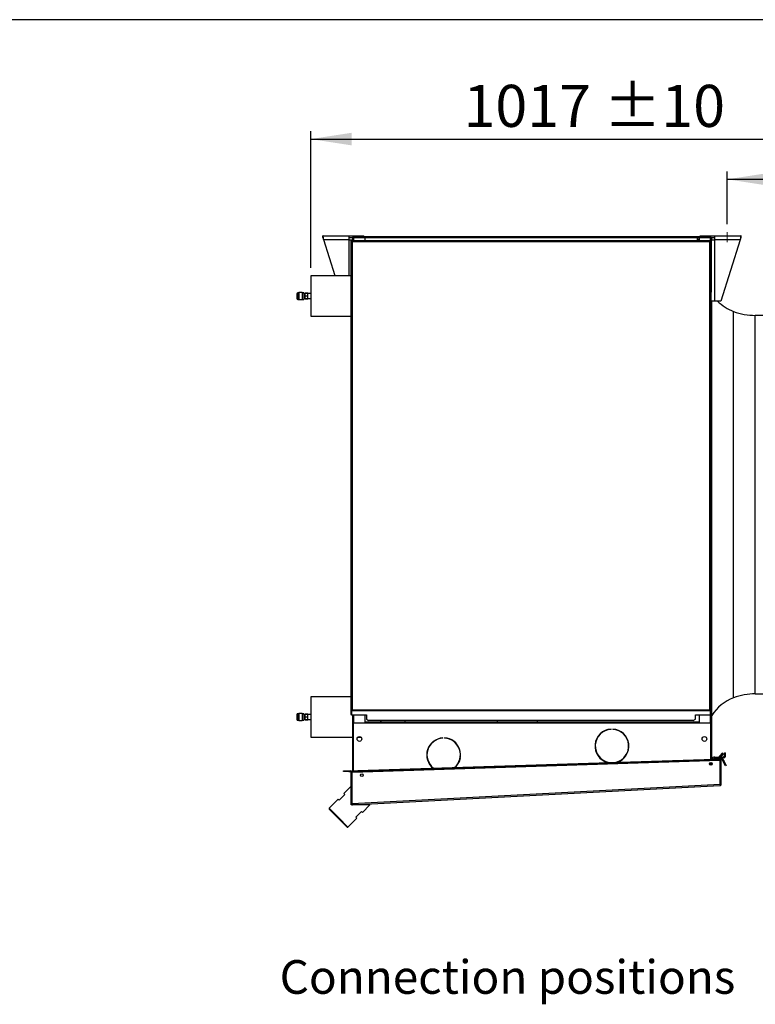
# Model space of a CAD drawing. Units: millimetres. Extents: x 5 to 414, y 3 to 291.
# Drawn here: x 271 to 364, y 167 to 291 of the extents above; entities that cross this region are included whole.
import ezdxf

# ---------------------------------------------------------------- set-up
doc = ezdxf.new("R2010")
doc.units = ezdxf.units.MM
doc.layers.add('GEOMETRY', color=7, linetype='Continuous')
doc.layers.add('TITLE', color=7, linetype='Continuous')
doc.styles.add('SLDTEXTSTYLE0', font='TXT', dxfattribs={"width": 0.605})
doc.dimstyles.new('SLDDIMSTYLE1', dxfattribs={"dimtxt": 5.136637, "dimasz": 3.5, "dimexe": 0, "dimexo": 0.0625, "dimgap": 1.284159, "dimtad": 1, "dimdec": 0, "dimlfac": 15, "dimrnd": 1e-09, "dimzin": 12, "dimdsep": 46, "dimtxsty": 'SLDTEXTSTYLE0', "dimsah": 1, "dimcen": 0.09, "dimadec": 0, "dimazin": 3, "dimtol": 1, "dimtp": 10, "dimtm": 10, "dimtfac": 1, "dimtdec": 0, "dimtofl": 0, "dimtmove": 0, "dimatfit": 3, "dimfxl": 0, "dimfrac": 2, "dimtolj": 1, "dimarcsym": 0})

# ---------------------------------------------------------------- blocks, each defined once
blk = doc.blocks.new('_D_9')
at = {"layer": 'GEOMETRY'}
for p, q in [((360.29, 265.18), (360.29, 271.82)), ((375.69, 233.5), (375.69, 271.82)), ((360.29, 270.82), (375.69, 270.82)), ((375.69, 270.82), (404.87, 270.82))]:
    blk.add_line(p, q, dxfattribs=at)
for points in [[(360.29, 270.82), (365.42, 270.03), (365.42, 271.61)], [(375.69, 270.82), (370.55, 271.61), (370.55, 270.03)]]:
    blk.add_solid(points, dxfattribs=at)
at = {"layer": 'GEOMETRY', "char_height": 5.292, "attachment_point": 1, "style": 'SLDTEXTSTYLE0'}
for s, insert in [('231', (379.44, 277.64)), ('±10', (393.18, 277.64))]:
    blk.add_mtext(s, dxfattribs=dict(at, insert=insert))
blk = doc.blocks.new('_D_10')
at = {"layer": 'GEOMETRY'}
for p, q in [((307.89, 259.68), (307.89, 276.88)), ((375.69, 233.5), (375.69, 276.88)), ((307.89, 275.88), (375.69, 275.88))]:
    blk.add_line(p, q, dxfattribs=at)
for points in [[(307.89, 275.88), (313.02, 275.09), (313.02, 276.67)], [(375.69, 275.88), (370.55, 276.67), (370.55, 275.09)]]:
    blk.add_solid(points, dxfattribs=at)
at = {"layer": 'GEOMETRY', "char_height": 5.292, "attachment_point": 1, "style": 'SLDTEXTSTYLE0'}
for s, insert in [('1017', (327.11, 282.7)), ('±10', (344.78, 282.7))]:
    blk.add_mtext(s, dxfattribs=dict(at, insert=insert))

msp = doc.modelspace()

# ---------------------------------------------------------------- linework, layer by layer
at = {"color": 7, "linetype": 'Continuous', "lineweight": 25}
for p, q in [((309.421, 263.711), (312.701, 263.711)), ((309.421, 263.511), (309.421, 263.711)), ((312.701, 263.191), (309.523, 263.191)), ((310.959, 258.681), (309.523, 263.191)), ((312.701, 263.711), (312.701, 263.191)), ((312.701, 263.711), (314.555, 263.711)), ((312.701, 263.511), (313.173, 263.511)), ((312.701, 263.191), (313.154, 263.191)), ((312.954, 263.111), (312.954, 204.072)), ((313.021, 263.111), (312.954, 263.111)), ((313.068, 263.111), (358.107, 263.111)), ((313.068, 263.111), (313.068, 263.044)), ((313.087, 262.977), (313.087, 204.111)), ((358.087, 262.977), (313.087, 262.977)), ((313.154, 263.444), (313.154, 263.111)), ((313.272, 263.511), (313.287, 263.511)), ((313.287, 263.577), (314.721, 263.577)), ((313.287, 263.511), (313.287, 263.577)), ((313.287, 263.511), (314.721, 263.511)), ((313.287, 263.506), (314.687, 263.506)), ((313.401, 263.509), (313.39, 263.506)), ((313.401, 263.511), (313.401, 263.506)), ((314.555, 263.577), (314.555, 263.711)), ((314.621, 263.611), (314.555, 263.611)), ((314.621, 263.577), (314.621, 263.611)), ((314.621, 263.611), (356.821, 263.611)), ((314.687, 263.506), (314.687, 263.111)), ((314.721, 263.511), (314.721, 263.577)), ((314.721, 263.577), (314.754, 263.577)), ((314.721, 263.511), (314.754, 263.511)), ((314.754, 263.444), (314.754, 263.577)), ((314.754, 263.577), (356.487, 263.577)), ((356.487, 263.444), (314.754, 263.444)), ((314.754, 263.111), (314.754, 263.444)), ((356.487, 263.577), (356.487, 263.444)), ((356.487, 263.577), (356.521, 263.577)), ((356.487, 263.511), (356.521, 263.511)), ((356.487, 263.444), (356.487, 263.111)), ((356.521, 263.511), (356.521, 263.577)), ((356.521, 263.577), (358.154, 263.577)), ((356.521, 263.511), (358.154, 263.511)), ((356.754, 263.506), (356.754, 263.111)), ((358.154, 263.506), (356.754, 263.506)), ((356.821, 263.611), (356.821, 263.577)), ((356.887, 263.611), (356.821, 263.611)), ((356.887, 263.711), (358.741, 263.711)), ((356.887, 263.577), (356.887, 263.711)), ((358.04, 263.511), (358.028, 263.501)), ((358.04, 263.511), (358.04, 263.506)), ((358.087, 204.111), (358.087, 262.977)), ((358.107, 263.111), (358.107, 263.044)), ((358.154, 263.511), (358.154, 263.577)), ((358.154, 263.511), (358.169, 263.511)), ((358.154, 263.111), (358.221, 263.111)), ((358.221, 204.072), (358.221, 263.111)), ((358.268, 263.511), (358.741, 263.511)), ((358.287, 263.444), (358.287, 256.611)), ((358.287, 263.377), (358.354, 263.377)), ((358.287, 263.191), (358.741, 263.191)), ((358.354, 263.191), (358.354, 263.377)), ((358.741, 263.711), (362.021, 263.711)), ((358.741, 263.191), (358.741, 263.711)), ((358.741, 255.511), (358.741, 263.191)), ((361.919, 263.191), (358.741, 263.191)), ((361.919, 263.191), (359.474, 255.511)), ((362.021, 263.511), (362.021, 263.711)), ((312.954, 258.681), (307.887, 258.681)), ((307.887, 258.681), (307.887, 253.607)), ((306.141, 256.427), (306.141, 255.861)), ((306.374, 256.561), (306.274, 256.561)), ((306.807, 256.581), (306.374, 256.581)), ((306.374, 256.581), (306.374, 255.707)), ((306.807, 256.447), (306.804, 256.451)), ((306.807, 256.581), (306.807, 255.707)), ((307.007, 256.561), (306.807, 256.561)), ((306.811, 256.438), (306.807, 256.431)), ((307.007, 256.561), (307.007, 255.727)), ((307.174, 256.447), (307.027, 256.447)), ((307.027, 256.409), (307.027, 256.351)), ((307.174, 256.507), (307.507, 256.507)), ((307.174, 256.502), (307.174, 256.507)), ((307.507, 256.502), (307.174, 256.502)), ((307.174, 256.149), (307.174, 256.502)), ((307.507, 256.502), (307.507, 256.507)), ((307.507, 256.149), (307.507, 256.502)), ((307.887, 256.471), (307.507, 256.471)), ((358.221, 256.611), (358.287, 256.611)), ((358.287, 253.944), (358.287, 256.611)), ((306.274, 255.727), (306.374, 255.727)), ((306.374, 255.707), (306.807, 255.707)), ((306.796, 255.795), (306.805, 255.779)), ((306.807, 255.727), (307.007, 255.727)), ((307.007, 255.803), (307.021, 255.779)), ((307.021, 255.779), (307.027, 255.789)), ((307.021, 255.779), (307.022, 255.777)), ((307.027, 255.777), (307.022, 255.777)), ((307.027, 255.841), (307.174, 255.841)), ((307.027, 255.777), (307.027, 255.789)), ((307.174, 256.149), (307.507, 256.149)), ((307.174, 256.139), (307.174, 256.149)), ((307.507, 256.139), (307.174, 256.139)), ((307.174, 255.786), (307.174, 256.139)), ((307.174, 255.786), (307.507, 255.786)), ((307.174, 255.781), (307.174, 255.786)), ((307.507, 255.781), (307.174, 255.781)), ((307.507, 256.139), (307.507, 256.149)), ((307.507, 255.786), (307.507, 256.139)), ((307.507, 255.817), (307.887, 255.817)), ((307.507, 255.781), (307.507, 255.786)), ((358.741, 255.511), (358.287, 255.511)), ((358.287, 255.411), (358.354, 255.411)), ((358.354, 255.411), (358.354, 255.511)), ((358.354, 211.444), (358.354, 255.411)), ((359.474, 255.511), (358.741, 255.511)), ((358.287, 253.944), (358.221, 253.944)), ((358.287, 253.944), (358.287, 210.777)), ((307.887, 253.607), (312.954, 253.607)), ((366.887, 253.711), (363.821, 253.711)), ((358.221, 210.777), (358.287, 210.777)), ((358.221, 210.731), (358.287, 210.731)), ((358.287, 210.724), (358.221, 210.724)), ((358.221, 210.677), (358.283, 210.677)), ((358.283, 210.677), (358.283, 210.344)), ((358.286, 210.677), (358.283, 210.677)), ((358.286, 210.677), (358.287, 210.679)), ((358.354, 211.444), (358.287, 211.444)), ((358.287, 210.731), (358.287, 210.777)), ((358.287, 210.724), (358.287, 210.731)), ((358.287, 210.679), (358.287, 210.724)), ((358.287, 210.679), (358.287, 210.342)), ((358.354, 210.111), (358.354, 211.444)), ((358.283, 209.344), (358.221, 209.344)), ((358.221, 209.297), (358.287, 209.297)), ((358.287, 209.291), (358.221, 209.291)), ((358.271, 210.297), (358.271, 209.724)), ((358.283, 210.344), (358.283, 210.344)), ((358.283, 210.344), (358.286, 210.344)), ((358.283, 209.677), (358.283, 209.344)), ((358.283, 209.677), (358.283, 209.677)), ((358.286, 209.677), (358.283, 209.677)), ((358.283, 209.344), (358.286, 209.344)), ((358.287, 210.342), (358.286, 210.344)), ((358.286, 209.677), (358.287, 209.679)), ((358.287, 209.342), (358.286, 209.344)), ((358.287, 210.297), (358.287, 210.342)), ((358.287, 209.724), (358.287, 210.297)), ((358.287, 210.111), (358.354, 210.111)), ((358.287, 209.679), (358.287, 209.724)), ((358.287, 209.679), (358.287, 209.342)), ((358.287, 209.297), (358.287, 209.342)), ((358.287, 209.291), (358.287, 209.297)), ((358.287, 209.244), (358.287, 209.291)), ((358.354, 201.444), (358.354, 210.111)), ((358.287, 209.244), (358.221, 209.244)), ((358.287, 207.011), (358.287, 209.244)), ((358.287, 207.011), (358.221, 207.011)), ((358.287, 207.011), (358.287, 197.909)), ((312.954, 205.744), (307.887, 205.744)), ((307.887, 205.744), (307.887, 200.671)), ((363.821, 206.111), (366.887, 206.111)), ((306.141, 203.491), (306.141, 202.924)), ((306.374, 203.624), (306.274, 203.624)), ((306.807, 203.644), (306.374, 203.644)), ((306.374, 203.644), (306.374, 202.771)), ((306.807, 203.51), (306.804, 203.515)), ((306.807, 203.644), (306.807, 202.771)), ((307.007, 203.624), (306.807, 203.624)), ((306.811, 203.501), (306.807, 203.495)), ((307.007, 203.624), (307.007, 202.791)), ((307.174, 203.511), (307.027, 203.511)), ((307.027, 203.472), (307.027, 203.414)), ((307.174, 203.571), (307.507, 203.571)), ((307.174, 203.566), (307.174, 203.571)), ((307.507, 203.566), (307.174, 203.566)), ((307.174, 203.213), (307.174, 203.566)), ((307.174, 203.202), (307.174, 203.213)), ((307.174, 203.213), (307.507, 203.213)), ((307.507, 203.202), (307.174, 203.202)), ((307.174, 202.849), (307.174, 203.202)), ((307.507, 203.566), (307.507, 203.571)), ((307.507, 203.213), (307.507, 203.566)), ((307.887, 203.534), (307.507, 203.534)), ((307.507, 203.202), (307.507, 203.213)), ((307.507, 202.849), (307.507, 203.202)), ((313.021, 204.072), (312.954, 204.072)), ((312.954, 204.072), (312.954, 204.039)), ((312.954, 204.039), (313.021, 204.039)), ((312.954, 204.039), (312.954, 203.539)), ((312.954, 203.539), (313.021, 203.539)), ((313.021, 204.072), (313.021, 204.039)), ((313.021, 204.039), (313.021, 203.539)), ((313.025, 203.995), (313.025, 204.053)), ((313.087, 204.053), (313.025, 204.053)), ((313.025, 203.995), (313.025, 203.485)), ((313.087, 203.995), (313.025, 203.995)), ((313.025, 203.485), (314.887, 203.485)), ((313.087, 204.111), (358.087, 204.111)), ((313.087, 203.995), (313.087, 204.111)), ((358.087, 203.995), (313.087, 203.995)), ((313.154, 203.485), (313.154, 197.444)), ((314.687, 203.485), (314.687, 202.444)), ((314.887, 203.485), (314.887, 202.914)), ((356.287, 203.485), (358.149, 203.485)), ((356.287, 202.914), (356.287, 203.485)), ((356.754, 203.485), (356.754, 202.444)), ((358.087, 204.111), (358.087, 203.995)), ((358.087, 204.053), (358.149, 204.053)), ((358.087, 203.995), (358.149, 203.995)), ((358.149, 203.995), (358.149, 204.053)), ((358.149, 203.995), (358.149, 203.485)), ((358.154, 204.072), (358.221, 204.072)), ((358.154, 204.072), (358.154, 204.039)), ((358.221, 204.039), (358.154, 204.039)), ((358.154, 204.039), (358.154, 203.539)), ((358.221, 203.539), (358.154, 203.539)), ((358.221, 204.072), (358.221, 204.039)), ((358.221, 204.039), (358.221, 203.539)), ((358.416, 203.485), (358.403, 203.485)), ((358.416, 203.485), (358.416, 203.505)), ((358.487, 203.539), (358.439, 203.539)), ((358.487, 203.539), (358.487, 203.609)), ((306.274, 202.791), (306.374, 202.791)), ((306.374, 202.771), (306.807, 202.771)), ((306.796, 202.858), (306.805, 202.842)), ((306.807, 202.791), (307.007, 202.791)), ((307.007, 202.866), (307.021, 202.842)), ((307.021, 202.842), (307.027, 202.852)), ((307.021, 202.842), (307.022, 202.841)), ((307.027, 202.841), (307.022, 202.841)), ((307.027, 202.904), (307.174, 202.904)), ((307.027, 202.841), (307.027, 202.852)), ((307.174, 202.849), (307.507, 202.849)), ((307.174, 202.844), (307.174, 202.849)), ((307.507, 202.844), (307.174, 202.844)), ((307.507, 202.881), (307.887, 202.881)), ((307.507, 202.844), (307.507, 202.849)), ((313.221, 202.311), (313.221, 196.446)), ((314.754, 202.444), (313.354, 202.444)), ((356.687, 202.577), (314.754, 202.577)), ((314.754, 202.444), (314.754, 202.577)), ((356.687, 202.444), (314.754, 202.444)), ((314.887, 202.914), (315.154, 202.781)), ((356.021, 202.781), (315.154, 202.781)), ((316.59, 202.577), (316.794, 202.781)), ((319.757, 202.577), (319.757, 202.781)), ((331.351, 202.781), (331.351, 202.577)), ((336.424, 202.577), (336.424, 202.781)), ((356.021, 202.781), (356.287, 202.914)), ((356.687, 202.577), (356.687, 202.444)), ((358.087, 202.444), (356.687, 202.444)), ((358.221, 197.907), (358.221, 202.311)), ((307.887, 200.671), (313.154, 200.671)), ((313.824, 200.671), (314.217, 200.671)), ((345.669, 201.65), (345.669, 201.684)), ((345.903, 201.684), (345.903, 201.65)), ((358.354, 201.444), (358.287, 201.444)), ((358.354, 200.111), (358.354, 201.444)), ((324.498, 200.541), (324.498, 200.574)), ((324.732, 200.574), (324.732, 200.541)), ((325.486, 200.392), (325.432, 200.379)), ((358.287, 200.111), (358.354, 200.111)), ((358.354, 197.911), (358.354, 200.111)), ((358.701, 198.177), (358.701, 198.044)), ((358.701, 198.177), (359.243, 198.177)), ((359.661, 198.675), (359.164, 198.082)), ((359.763, 198.589), (359.266, 197.996)), ((359.417, 198.177), (359.741, 198.177)), ((359.763, 198.589), (359.661, 198.675)), ((359.741, 198.044), (359.741, 198.177)), ((359.954, 198.391), (359.954, 198.711)), ((359.954, 198.711), (360.087, 198.711)), ((359.954, 198.391), (360.087, 198.391)), ((360.087, 198.391), (360.087, 198.711)), ((313.221, 197.444), (313.154, 197.444)), ((313.154, 197.444), (313.154, 196.277)), ((313.163, 196.277), (359.357, 197.777)), ((313.824, 196.465), (358.691, 197.922)), ((313.827, 196.365), (358.694, 197.822)), ((326.674, 198.032), (326.699, 197.988)), ((358.221, 197.135), (358.221, 197.475)), ((358.221, 197.444), (358.287, 197.444)), ((358.287, 197.465), (358.287, 197.444)), ((358.287, 197.444), (358.287, 197.145)), ((358.354, 197.188), (358.354, 197.422)), ((358.691, 197.922), (359.357, 197.944)), ((358.694, 197.822), (358.691, 197.922)), ((359.361, 197.844), (358.694, 197.822)), ((358.701, 198.044), (359.136, 198.044)), ((359.164, 198.082), (359.266, 197.996)), ((359.306, 198.044), (359.741, 198.044)), ((359.357, 197.944), (359.361, 197.844)), ((359.416, 197.779), (359.357, 197.777)), ((359.416, 194.744), (359.416, 197.779)), ((359.521, 197.777), (359.421, 197.777)), ((359.421, 194.74), (359.421, 197.777)), ((359.521, 194.74), (359.521, 197.777)), ((359.645, 197.81), (359.732, 197.86)), ((359.645, 197.81), (359.801, 197.541)), ((359.732, 197.86), (359.887, 197.591)), ((359.801, 197.541), (359.887, 197.591)), ((360.067, 197.079), (359.801, 197.541)), ((359.887, 197.591), (360.154, 197.129)), ((360.154, 197.129), (360.067, 197.079)), ((312.021, 196.344), (312.021, 196.444)), ((312.021, 196.444), (312.687, 196.444)), ((312.687, 196.344), (312.021, 196.344)), ((312.687, 196.444), (312.687, 196.344)), ((312.687, 196.444), (312.921, 196.444)), ((312.687, 196.344), (312.921, 196.344)), ((312.921, 196.344), (312.921, 196.444)), ((312.987, 192.319), (312.987, 196.277)), ((312.987, 196.277), (313.087, 196.277)), ((313.087, 192.319), (313.087, 196.277)), ((313.092, 196.275), (313.163, 196.277)), ((313.092, 192.316), (313.092, 196.275)), ((313.157, 196.444), (313.824, 196.465)), ((313.161, 196.344), (313.157, 196.444)), ((313.827, 196.365), (313.161, 196.344)), ((313.161, 196.344), (313.163, 196.277)), ((313.824, 196.465), (313.827, 196.365)), ((312.987, 194.51), (312.044, 193.567)), ((313.092, 192.316), (359.416, 194.744)), ((313.163, 192.153), (359.363, 194.574)), ((359.421, 195.217), (359.416, 195.217)), ((359.416, 194.74), (359.416, 194.744)), ((359.416, 194.742), (359.416, 194.744)), ((359.416, 194.74), (359.416, 194.742)), ((359.521, 194.74), (359.421, 194.74)), ((312.162, 193.449), (311.455, 192.742)), ((312.044, 193.567), (312.162, 193.449)), ((311.337, 192.86), (310.206, 191.728)), ((311.455, 192.742), (311.337, 192.86)), ((312.987, 192.153), (312.987, 192.319)), ((312.987, 192.319), (313.087, 192.319)), ((312.987, 192.313), (313.087, 192.317)), ((315.344, 192.153), (312.987, 192.153)), ((313.092, 192.316), (313.092, 192.319)), ((313.092, 192.316), (313.092, 192.316)), ((314.401, 191.21), (315.344, 192.153)), ((310.206, 191.728), (310.206, 191.634)), ((311.384, 190.55), (310.206, 191.728)), ((311.337, 190.503), (310.206, 191.634)), ((313.576, 190.621), (314.284, 191.328)), ((314.284, 191.328), (314.401, 191.21)), ((312.469, 189.371), (311.337, 190.503)), ((312.563, 189.371), (311.384, 190.55)), ((312.563, 189.371), (313.694, 190.503)), ((313.694, 190.503), (313.576, 190.621)), ((312.469, 189.371), (312.563, 189.371))]:
    msp.add_line(p, q, dxfattribs=at)
at = {"color": 8, "linetype": 'Continuous', "lineweight": 25}
for p, q in [((312.701, 263.191), (312.701, 258.681)), ((313.287, 263.506), (313.287, 263.111)), ((314.754, 263.244), (314.687, 263.244)), ((356.754, 263.244), (356.487, 263.244)), ((358.154, 263.506), (358.154, 263.111)), ((306.274, 256.561), (306.274, 255.727)), ((361.087, 229.911), (361.087, 254.203)), ((363.821, 229.911), (363.821, 253.711)), ((361.087, 205.618), (361.087, 229.911)), ((363.821, 206.111), (363.821, 229.911)), ((358.271, 210.297), (358.287, 210.297)), ((358.287, 209.724), (358.271, 209.724)), ((306.274, 203.624), (306.274, 202.791)), ((313.287, 203.485), (313.287, 202.426)), ((358.154, 203.539), (358.154, 202.426)), ((359.416, 196.614), (359.421, 196.614))]:
    msp.add_line(p, q, dxfattribs=at)
at = {"color": 7, "linetype": 'Continuous', "lineweight": 25, "flags": 128}
for points in [[(325.967, 200.051), (325.962, 200.078), (325.954, 200.105)], [(326.735, 198.685), (326.711, 198.651), (326.706, 198.644)], [(359.416, 196.769), (359.419, 196.761), (359.421, 196.759)]]:
    msp.add_lwpolyline(points, dxfattribs=at)
at = {"color": 7, "linetype": 'Continuous', "lineweight": 25}
for centre, radius in [((314.021, 200.444), 0.3), ((357.421, 200.444), 0.3), ((358.231, 197.305), 0.17), ((314.321, 195.879), 0.17)]:
    msp.add_circle(centre, radius, dxfattribs=at)
for centre, radius, start, end in [((306.274, 256.427), 0.133, 90, 180), ((306.274, 255.861), 0.133, 180, 270), ((363.018, 259.388), 5.533, 224.49342, 249.57665), ((363.821, 261.544), 7.833, 249.57665, 270), ((358.328, 210.308), 0.058, 141.39319, 190.38866), ((358.328, 209.713), 0.058, 169.61134, 218.60681), ((363.018, 200.433), 5.533, 110.42335, 147.44813), ((363.821, 198.277), 7.833, 90, 110.42335), ((306.274, 203.491), 0.133, 90, 180), ((306.274, 202.924), 0.133, 180, 270), ((313.354, 202.311), 0.133, 90, 180), ((358.087, 202.311), 0.133, 0, 90), ((345.786, 199.554), 2.133, 93.13493, 255.74105), ((345.786, 199.554), 2.1, 93.18466, 259.25909), ((345.786, 199.554), 2.133, 287.97815, 86.86507), ((345.786, 199.554), 2.1, 284.46011, 86.81534), ((324.615, 198.444), 2.133, 93.13493, 231.58092), ((324.615, 198.444), 2.1, 93.18466, 232.66462), ((324.615, 198.444), 2.133, 312.13828, 86.86507), ((324.615, 198.444), 2.1, 311.05458, 86.81534), ((326.221, 199.977), 0.107, 188.67279, 258.68155), ((358.701, 197.831), 0.347, 90, 166.48816), ((359.741, 198.391), 0.213, 270, 0), ((359.741, 198.391), 0.347, 270, 360), ((358.701, 197.831), 0.213, 90, 156.34458), ((359.419, 197.868), 0.333, 140, 168.31946), ((359.419, 197.868), 0.2, 140, 158.89197), ((359.587, 197.777), 0.167, 30, 180), ((359.587, 197.777), 0.0667, 30, 180), ((312.921, 196.277), 0.167, 360, 90), ((312.921, 196.277), 0.0667, 0, 90), ((313.154, 192.319), 0.167, 180, 182.12681), ((313.154, 192.319), 0.0667, 180, 182.12681)]:
    msp.add_arc(centre, radius, start, end, dxfattribs=at)
for points, knots in [([(309.523, 263.191), (309.516, 263.249), (309.501, 263.367), (309.479, 263.524), (309.457, 263.642), (309.438, 263.702), (309.426, 263.708), (309.421, 263.711)], [0, 0, 0, 0, 0.2163578, 0.4327231, 0.6490884, 0.8654536, 1, 1, 1, 1]), ([(309.523, 263.191), (309.516, 263.224), (309.502, 263.295), (309.48, 263.391), (309.458, 263.466), (309.438, 263.505), (309.426, 263.509), (309.421, 263.511)], [0, 0, 0, 0, 0.2018793, 0.4209271, 0.6399795, 0.8590318, 1, 1, 1, 1]), ([(313.287, 263.577), (313.273, 263.576), (313.244, 263.573), (313.206, 263.552), (313.176, 263.522), (313.157, 263.484), (313.155, 263.457), (313.154, 263.444)], [0, 0, 0, 0, 0.1949118, 0.3899172, 0.5883589, 0.7958277, 1, 1, 1, 1]), ([(313.154, 263.444), (313.156, 263.452), (313.159, 263.467), (313.181, 263.485), (313.205, 263.494), (313.23, 263.5), (313.257, 263.504), (313.277, 263.505), (313.287, 263.506)], [0, 0, 0, 0, 0.2573386, 0.4687631, 0.5993102, 0.7308577, 0.8641746, 1, 1, 1, 1]), ([(313.287, 263.511), (313.28, 263.51), (313.271, 263.51), (313.263, 263.505), (313.26, 263.504)], [0, 0, 0, 0, 0.6934581, 1, 1, 1, 1]), ([(358.154, 263.577), (358.168, 263.576), (358.197, 263.573), (358.235, 263.552), (358.265, 263.522), (358.284, 263.484), (358.286, 263.457), (358.287, 263.444)], [0, 0, 0, 0, 0.1949118, 0.3899172, 0.5883589, 0.7958277, 1, 1, 1, 1]), ([(358.154, 263.511), (358.161, 263.51), (358.17, 263.51), (358.178, 263.505), (358.181, 263.504)], [0, 0, 0, 0, 0.6934581, 1, 1, 1, 1]), ([(358.287, 263.444), (358.285, 263.452), (358.282, 263.467), (358.26, 263.485), (358.236, 263.494), (358.211, 263.5), (358.184, 263.504), (358.164, 263.505), (358.154, 263.506)], [0, 0, 0, 0, 0.25733861, 0.46876311, 0.59931021, 0.73085767, 0.86417463, 1, 1, 1, 1]), ([(362.021, 263.711), (362.013, 263.705), (361.998, 263.693), (361.976, 263.602), (361.954, 263.468), (361.935, 263.322), (361.923, 263.227), (361.919, 263.191)], [0, 0, 0, 0, 0.2163578, 0.4327231, 0.6490884, 0.8654536, 1, 1, 1, 1]), ([(362.021, 263.511), (362.014, 263.507), (361.999, 263.501), (361.978, 263.448), (361.955, 263.365), (361.936, 263.274), (361.923, 263.214), (361.919, 263.191)], [0, 0, 0, 0, 0.2018793, 0.4209271, 0.6399795, 0.8590318, 1, 1, 1, 1]), ([(307.022, 256.447), (307.016, 256.457), (307.007, 256.473), (306.998, 256.488), (306.995, 256.493)], [0, 0, 0, 0, 0.6661234, 1, 1, 1, 1]), ([(307.022, 256.444), (307.023, 256.44), (307.025, 256.435), (307.027, 256.415), (307.027, 256.409)], [0, 0, 0, 0, 0.730679, 1, 1, 1, 1]), ([(307.027, 256.447), (307.027, 256.45), (307.027, 256.464), (307.027, 256.458), (307.027, 256.433), (307.027, 256.412), (307.027, 256.409)], [0, 0, 0, 0, 0.0699341, 0.508489, 0.9387831, 1, 1, 1, 1]), ([(307.007, 256.03), (307.007, 256.021), (307.009, 255.966), (307.012, 255.88), (307.017, 255.795), (307.02, 255.784), (307.021, 255.779)], [0, 0, 0, 0, 0.06026248, 0.36781452, 0.68798884, 1, 1, 1, 1]), ([(307.022, 203.51), (307.016, 203.52), (307.007, 203.536), (306.998, 203.552), (306.995, 203.557)], [0, 0, 0, 0, 0.6661234, 1, 1, 1, 1]), ([(307.007, 203.093), (307.007, 203.084), (307.009, 203.029), (307.012, 202.944), (307.017, 202.858), (307.02, 202.847), (307.021, 202.842)], [0, 0, 0, 0, 0.0602625, 0.3678145, 0.6879888, 1, 1, 1, 1]), ([(307.022, 203.507), (307.023, 203.503), (307.025, 203.499), (307.027, 203.478), (307.027, 203.472)], [0, 0, 0, 0, 0.730679, 1, 1, 1, 1]), ([(307.027, 203.511), (307.027, 203.513), (307.027, 203.528), (307.027, 203.521), (307.027, 203.497), (307.027, 203.475), (307.027, 203.472)], [0, 0, 0, 0, 0.0699341, 0.508489, 0.9387831, 1, 1, 1, 1]), ([(313.087, 204.111), (313.072, 204.108), (313.041, 204.102), (313.001, 204.094), (312.971, 204.085), (312.956, 204.078), (312.954, 204.074), (312.954, 204.072)], [0, 0, 0, 0, 0.21829734, 0.43660611, 0.65491491, 0.8732236, 1, 1, 1, 1]), ([(359.416, 194.744), (359.413, 194.727), (359.406, 194.69), (359.396, 194.64), (359.384, 194.599), (359.373, 194.578), (359.366, 194.575), (359.363, 194.574)], [0, 0, 0, 0, 0.1921558, 0.4127619, 0.6333779, 0.8539937, 1, 1, 1, 1]), ([(359.408, 194.704), (359.411, 194.708), (359.419, 194.718), (359.42, 194.732), (359.421, 194.74)], [0, 0, 0, 0, 0.3509362, 1, 1, 1, 1]), ([(312.987, 192.313), (312.989, 192.296), (312.993, 192.267), (313.012, 192.229), (313.041, 192.193), (313.079, 192.168), (313.123, 192.153), (313.149, 192.153), (313.163, 192.153)], [0, 0, 0, 0, 0.1905266, 0.3193852, 0.4753475, 0.6976336, 0.8389044, 1, 1, 1, 1]), ([(313.087, 192.317), (313.088, 192.31), (313.089, 192.3), (313.093, 192.292), (313.094, 192.29)], [0, 0, 0, 0, 0.7273678, 1, 1, 1, 1]), ([(313.092, 192.316), (313.092, 192.317), (313.092, 192.318), (313.092, 192.319), (313.092, 192.319)], [0, 0, 0, 0, 0.55999697, 1, 1, 1, 1]), ([(313.163, 192.153), (313.155, 192.154), (313.139, 192.158), (313.117, 192.189), (313.102, 192.235), (313.095, 192.28), (313.093, 192.307), (313.092, 192.316)], [0, 0, 0, 0, 0.2382989, 0.4763265, 0.6979484, 0.905177, 1, 1, 1, 1])]:
    msp.add_open_spline(points, degree=3, knots=knots, dxfattribs=at)
for points in [[(312.954, 263.111), (312.956, 263.099), (312.96, 263.077), (312.991, 263.044), (313.035, 263.011), (313.07, 262.988), (313.087, 262.977)], [(313.021, 263.111), (313.022, 263.099), (313.024, 263.077), (313.039, 263.044), (313.061, 263.011), (313.078, 262.988), (313.087, 262.977)], [(313.087, 262.977), (313.086, 262.995), (313.082, 263.03), (313.077, 263.074), (313.073, 263.104), (313.069, 263.108), (313.068, 263.111)], [(313.087, 262.977), (313.086, 262.986), (313.082, 263.003), (313.077, 263.025), (313.073, 263.041), (313.069, 263.043), (313.068, 263.044)], [(358.087, 262.977), (358.105, 262.988), (358.14, 263.011), (358.184, 263.044), (358.214, 263.077), (358.219, 263.099), (358.221, 263.111)], [(358.087, 262.977), (358.096, 262.988), (358.113, 263.011), (358.135, 263.044), (358.151, 263.077), (358.153, 263.099), (358.154, 263.111)], [(358.107, 263.111), (358.105, 263.108), (358.102, 263.104), (358.097, 263.074), (358.092, 263.03), (358.089, 262.995), (358.087, 262.977)], [(358.107, 263.044), (358.105, 263.043), (358.102, 263.041), (358.097, 263.025), (358.092, 263.003), (358.089, 262.986), (358.087, 262.977)], [(313.087, 204.111), (313.078, 204.107), (313.061, 204.101), (313.039, 204.091), (313.024, 204.082), (313.022, 204.075), (313.021, 204.072)], [(358.221, 204.072), (358.219, 204.075), (358.214, 204.082), (358.184, 204.091), (358.14, 204.101), (358.105, 204.107), (358.087, 204.111)], [(358.154, 204.072), (358.153, 204.075), (358.151, 204.082), (358.135, 204.091), (358.113, 204.101), (358.096, 204.107), (358.087, 204.111)], [(359.357, 197.777), (359.357, 197.786), (359.358, 197.803), (359.358, 197.825), (359.359, 197.841), (359.36, 197.843), (359.361, 197.844)], [(359.363, 194.574), (359.384, 194.577), (359.425, 194.584), (359.477, 194.623), (359.513, 194.677), (359.518, 194.719), (359.521, 194.74)]]:
    msp.add_open_spline(points, degree=3, dxfattribs=at)
at = {"layer": 'GEOMETRY', "lineweight": 18}
msp.add_line((360.287, 262.931), (360.287, 264.182), dxfattribs=at)
at = {"layer": 'TITLE', "color": 7, "linetype": 'Continuous'}
msp.add_line((413.586, 290.893), (5.273, 290.893), dxfattribs=at)

# ---------------------------------------------------------------- texts
at = {"layer": 'GEOMETRY', "insert": (303.98, 172.635), "char_height": 4.23333, "attachment_point": 1, "style": 'SLDTEXTSTYLE0'}
msp.add_mtext('Connection positions', dxfattribs=at)

# ---------------------------------------------------------------- dimensions: what is measured, and where the dimension line sits
at = {"layer": 'GEOMETRY'}
for base, p1, picture, middle in [((375.687, 275.877), (307.887, 258.681), '_D_10', (341.787, 275.877)), ((375.687, 270.818), (360.287, 264.182), '_D_9', (392.154, 270.818))]:
    dim = msp.add_linear_dim(base=base, p1=p1, p2=(375.687, 232.501), dimstyle='SLDDIMSTYLE1', dxfattribs=at)
    dim.commit()
    dim.dimension.update_dxf_attribs({"geometry": picture, "text_midpoint": middle, "dimtype": 160})

doc.saveas('drawing.dxf')
